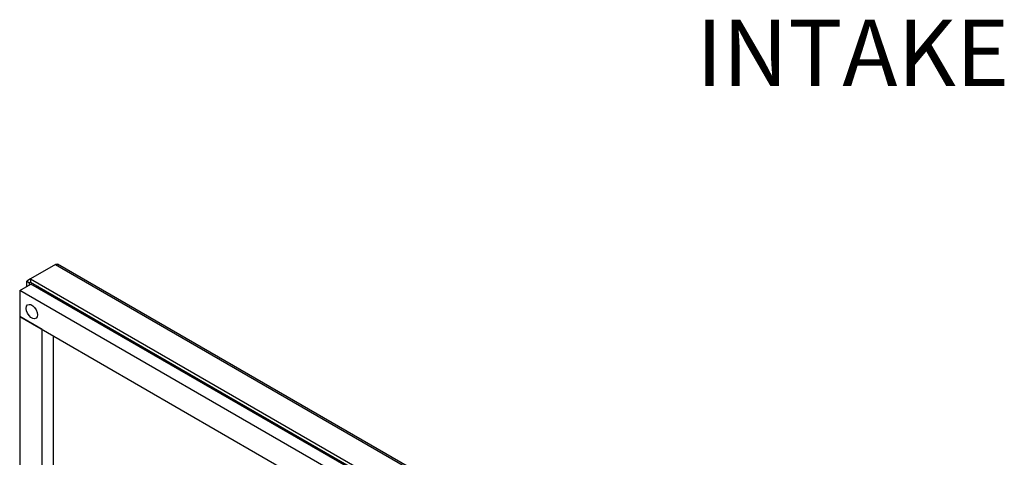
# Model space of a CAD drawing. Units: inches. Extents: x 0 to 118, y 0 to 62.
# Drawn here: x 11 to 27, y 55 to 62 of the extents above; entities that cross this region are included whole.
import ezdxf

# ---------------------------------------------------------------- set-up
doc = ezdxf.new("R2010")
doc.units = ezdxf.units.IN
doc.header["$MEASUREMENT"] = 0
doc.styles.add('SLDTEXTSTYLE0', font='TXT', dxfattribs={"width": 0.605})

msp = doc.modelspace()

# ---------------------------------------------------------------- linework, layer by layer
at = {"color": 7, "linetype": 'Continuous', "lineweight": 25}
for p, q in [((11.927, 57.656), (11.537, 57.431)), ((11.927, 57.656), (18.83, 53.671)), ((18.872, 53.672), (11.959, 57.662)), ((11.365, 57.25), (11.542, 57.352)), ((11.537, 57.431), (11.476, 57.396)), ((11.476, 57.396), (11.518, 57.371)), ((11.476, 57.314), (11.476, 57.396)), ((11.537, 57.383), (11.518, 57.371)), ((11.518, 57.338), (11.518, 57.371)), ((11.537, 57.431), (11.537, 57.383)), ((11.537, 57.431), (18.441, 53.446)), ((11.537, 57.383), (18.441, 53.397)), ((18.436, 53.372), (11.542, 57.352)), ((11.365, 57.25), (11.365, 56.842)), ((18.259, 53.27), (11.365, 57.25)), ((11.655, 57.315), (11.63, 57.301)), ((18.348, 53.423), (11.63, 57.301)), ((11.719, 56.638), (11.365, 56.842)), ((11.365, 56.842), (11.365, 49.697)), ((11.365, 56.842), (18.259, 52.862)), ((11.719, 53.383), (11.719, 56.638)), ((11.896, 53.504), (11.896, 56.536))]:
    msp.add_line(p, q, dxfattribs=at)
at = {"color": 7, "linetype": 'Continuous', "lineweight": 25, "flags": 128}
msp.add_lwpolyline([(11.468, 56.97), (11.473, 57.002), (11.488, 57.024), (11.512, 57.033), (11.541, 57.029), (11.571, 57.011), (11.6, 56.982), (11.624, 56.946), (11.639, 56.906), (11.644, 56.868), (11.639, 56.837), (11.624, 56.815), (11.6, 56.806), (11.571, 56.81), (11.541, 56.828), (11.512, 56.857), (11.488, 56.893), (11.473, 56.932), (11.468, 56.97)], dxfattribs=at)
at = {"color": 7, "linetype": 'Continuous', "lineweight": 25}
msp.add_open_spline([(11.927, 57.656), (11.933, 57.66), (11.945, 57.667), (11.955, 57.664), (11.959, 57.662)], degree=3, knots=[0, 0, 0, 0, 0.500051, 1, 1, 1, 1], dxfattribs=at)

# ---------------------------------------------------------------- texts
at = {"color": 7, "linetype": 'Continuous', "lineweight": 0, "insert": (21.98, 61.501), "char_height": 1.0417, "attachment_point": 1, "style": 'SLDTEXTSTYLE0'}
msp.add_mtext('INTAKE', dxfattribs=at)

doc.saveas('drawing.dxf')
